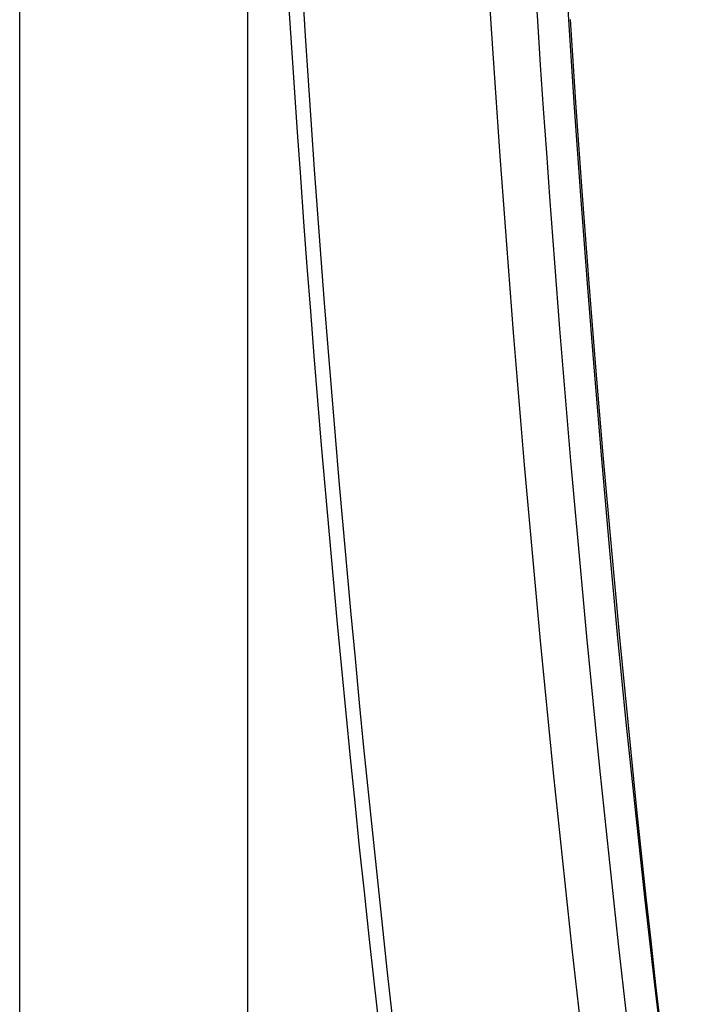
# Model space of a CAD drawing. Units: millimetres. Extents: x 0 to 841, y 0 to 594.
# Drawn here: x 115 to 148, y 250 to 300 of the extents above; entities that cross this region are included whole.
import ezdxf

# ---------------------------------------------------------------- set-up
doc = ezdxf.new("R2010")
doc.units = ezdxf.units.MM
doc.layers.add('LAYER_1', color=179, linetype='Continuous')
doc.layers.add('SLD-0', color=179, linetype='Continuous')

msp = doc.modelspace()

# ---------------------------------------------------------------- linework, layer by layer
at = {"layer": 'LAYER_1'}
for p, q in [((114.612, 211.045), (114.612, 520.109)), ((125.999, 365.48), (125.999, 189.333))]:
    msp.add_line(p, q, dxfattribs=at)
at = {"layer": 'SLD-0'}
for p, q in [((141.769, 303.962), (142.044, 299.567)), ((142.044, 299.567), (142.336, 295.172)), ((142.122, 299.572), (142.416, 295.178)), ((142.336, 295.172), (142.646, 290.779)), ((142.416, 295.178), (142.73, 290.786)), ((142.646, 290.779), (142.974, 286.387)), ((142.73, 290.786), (143.062, 286.395)), ((142.974, 286.387), (143.321, 281.997)), ((143.062, 286.395), (143.413, 282.005)), ((143.321, 281.997), (143.688, 277.608)), ((143.413, 282.005), (143.784, 277.617)), ((143.784, 277.617), (144.174, 273.231)), ((143.688, 277.608), (144.076, 273.222)), ((144.076, 273.222), (144.485, 268.837)), ((144.174, 273.231), (144.582, 268.847)), ((144.485, 268.837), (144.699, 266.645)), ((144.582, 268.847), (145.008, 264.464)), ((144.699, 266.645), (144.917, 264.455)), ((144.917, 264.455), (145.142, 262.264)), ((145.008, 264.464), (145.451, 260.083)), ((145.142, 262.264), (145.372, 260.075)), ((145.372, 260.075), (145.609, 257.886)), ((145.451, 260.083), (145.914, 255.704)), ((145.609, 257.886), (145.85, 255.697)), ((145.85, 255.697), (146.35, 251.322)), ((145.914, 255.704), (146.154, 253.515)), ((146.154, 253.515), (146.399, 251.327)), ((146.35, 251.322), (146.867, 246.949)), ((146.399, 251.327), (146.651, 249.14))]:
    msp.add_line(p, q, dxfattribs=at)
for radius, start, end in [(1033.947, 172.049188, 187.950812), (1033.225, 172.084655, 187.915345), (1023.92, 172.084655, 187.915345), (1021.595, 172.084481, 187.915485)]:
    msp.add_arc((1159.945, 365.577), radius, start, end, dxfattribs=at)

doc.saveas('drawing.dxf')
